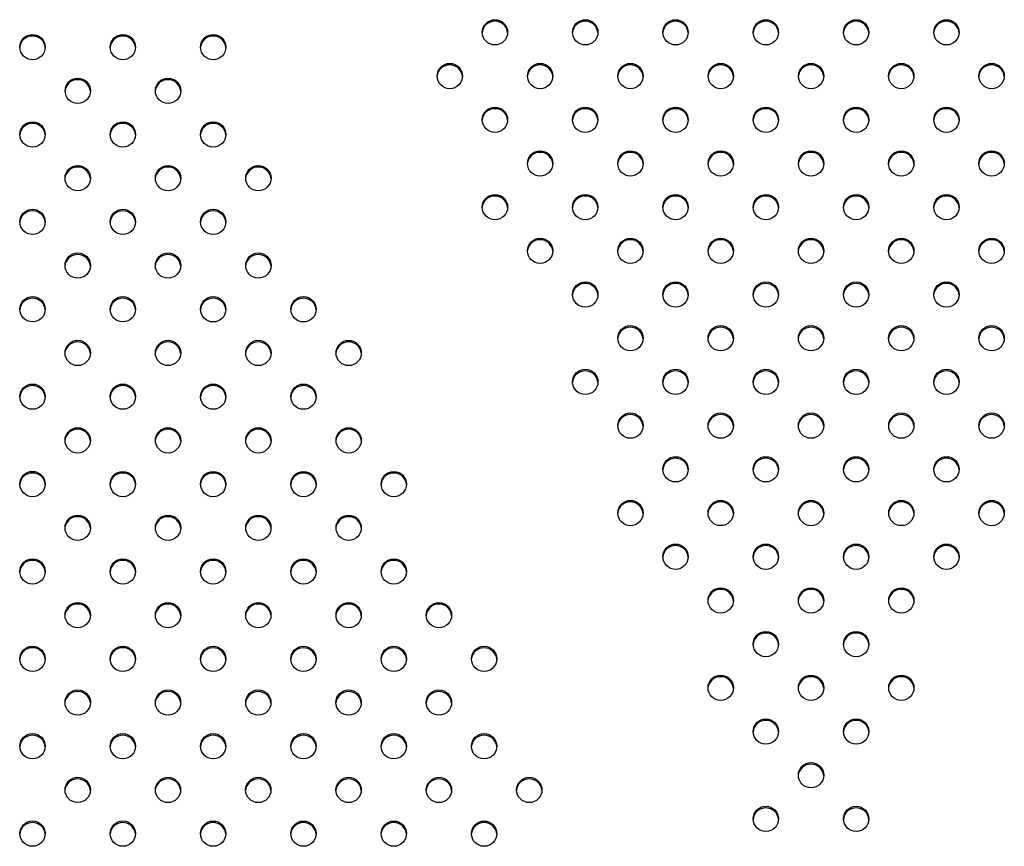
# Model space of a CAD drawing. Units: metres. Extents: x -0.021 to 0.087, y 0.002 to 0.086.
# Drawn here: x 0.03 to 0.031, y 0.056 to 0.057 of the extents above; entities that cross this region are included whole.
import ezdxf

# ---------------------------------------------------------------- set-up
doc = ezdxf.new("R2010")
doc.units = ezdxf.units.M

msp = doc.modelspace()

# ---------------------------------------------------------------- linework, layer by layer
at = {"color": 7, "linetype": 'Continuous', "lineweight": 25}
for centre, radius in [((0.03026884519524957, 0.05717289394729799), 1.981456432350587e-05), ((0.03041025235230497, 0.05717289394729799), 1.981456432350591e-05), ((0.0305516737081094, 0.05717288323165449), 1.981456432350595e-05), ((0.03069309506391359, 0.05717287251601122), 1.981456432350601e-05), ((0.03083435039684669, 0.05717287251601122), 1.981456432350601e-05), ((0.03097577175265087, 0.05717288323165449), 1.981456432350595e-05), ((0.02954486248057393, 0.05714978968886827), 1.981456432349907e-05), ((0.029686283836378, 0.05714977897322488), 1.981456432350597e-05), ((0.02982770519218232, 0.05714976825758148), 1.981456432351303e-05), ((0.03019813692088531, 0.05710443021351578), 1.981456432349916e-05), ((0.03033954720849843, 0.05710443021351578), 1.981456432349912e-05), ((0.03048095749611156, 0.05710443021351579), 1.981456432348522e-05), ((0.03062237885191558, 0.05710441949787241), 1.981456432351266e-05), ((0.03076380020771994, 0.05710440878222902), 1.98145643234992e-05), ((0.0309050666088446, 0.05710441949787241), 1.98145643235126e-05), ((0.03104648796464873, 0.05710443021351579), 1.981456432348524e-05), ((0.02961556762438027, 0.05708132595508627), 1.981456432350597e-05), ((0.02975698898018446, 0.05708131523944279), 1.981456432350597e-05), ((0.03026885313288325, 0.05703597719537698), 1.981456432350601e-05), ((0.03041024128411358, 0.05703597719537698), 1.981456432350597e-05), ((0.03055166263991799, 0.05703596647973348), 1.981456432350595e-05), ((0.03069308399572221, 0.05703595576409023), 1.981456432349918e-05), ((0.03083436146503811, 0.05703595576409023), 1.981456432349918e-05), ((0.03097578282084227, 0.05703596647973347), 1.981456432351295e-05), ((0.02954485141238255, 0.05701287293694749), 1.981456432351303e-05), ((0.02968627276818662, 0.05701286222130408), 1.981456432350614e-05), ((0.02982769412399091, 0.05701285150566073), 1.981456432349918e-05), ((0.03033953614030704, 0.05696751346159477), 1.98145643235131e-05), ((0.03048094642792017, 0.05696751346159478), 1.981456432349916e-05), ((0.03062236778372422, 0.05696750274595139), 1.981456432351291e-05), ((0.03076378913952854, 0.05696749203030801), 1.98145643234992e-05), ((0.03090507767703604, 0.05696750274595139), 1.981456432351291e-05), ((0.03104649903284014, 0.05696751346159477), 1.981456432351308e-05), ((0.02961555655618875, 0.05694440920316513), 1.981456432351291e-05), ((0.02975697791199293, 0.05694439848752188), 1.981456432350595e-05), ((0.02989839926779737, 0.05694438777187838), 1.981456432350612e-05), ((0.03026883099650034, 0.05689904972781245), 1.981456432350595e-05), ((0.03041024128411369, 0.05689904972781245), 1.981456432350597e-05), ((0.0305516515717266, 0.05689904972781245), 1.981456432350597e-05), ((0.03069307292753082, 0.05689903901216919), 1.981456432350616e-05), ((0.0308343725332295, 0.05689903901216919), 1.981456432350609e-05), ((0.03097579388903367, 0.05689904972781246), 1.981456432349905e-05), ((0.02954484034419113, 0.05687595618502645), 1.981456432350595e-05), ((0.02968626169999523, 0.05687594546938307), 1.981456432350612e-05), ((0.02982768305579946, 0.05687593475373968), 1.981456432351262e-05), ((0.03033954720849842, 0.05683059670967377), 1.981456432350603e-05), ((0.03048093535972877, 0.05683059670967377), 1.981456432350609e-05), ((0.03062235671553284, 0.0568305859940304), 1.981456432350609e-05), ((0.03076377807133712, 0.056830575278387), 1.981456432350599e-05), ((0.03090508874522746, 0.0568305859940304), 1.981456432350609e-05), ((0.03104651010103153, 0.05683059670967377), 1.981456432350609e-05), ((0.02961554548799747, 0.0568074924512445), 1.981456432350601e-05), ((0.02975696684380169, 0.05680748173560098), 1.981456432349922e-05), ((0.02989838819960583, 0.05680747101995771), 1.981456432350595e-05), ((0.03041025235230509, 0.05676213297589145), 1.981456432351289e-05), ((0.03055164050353521, 0.05676213297589146), 1.981456432349907e-05), ((0.03069306185933941, 0.05676212226024818), 1.981456432350612e-05), ((0.03083438360142091, 0.05676212226024818), 1.981456432350616e-05), ((0.03097580495722506, 0.05676213297589145), 1.981456432351289e-05), ((0.02954482927599968, 0.05673903943310569), 1.98145643235126e-05), ((0.02968625063180381, 0.05673902871746228), 1.981456432350599e-05), ((0.02982767198760811, 0.05673901800181892), 1.981456432351291e-05), ((0.02996909334341228, 0.05673900728617564), 1.981456432349907e-05), ((0.03048093535972898, 0.05669366924210939), 1.981456432351295e-05), ((0.03062234564734143, 0.05669366924210939), 1.981456432351291e-05), ((0.03076376700314573, 0.05669365852646598), 1.981456432350601e-05), ((0.03090509981341884, 0.0566936692421094), 1.981456432350597e-05), ((0.03104651010103129, 0.05669366924210939), 1.981456432351293e-05), ((0.0296155344198061, 0.05667057569932351), 1.98145643234992e-05), ((0.02975695577561028, 0.05667056498368022), 1.981456432350609e-05), ((0.02989837713141445, 0.05667055426803674), 1.981456432350605e-05), ((0.03003979848721862, 0.05667054355239345), 1.981456432350601e-05), ((0.03041026342049652, 0.05662521622397045), 1.981456432349922e-05), ((0.03055162943534383, 0.05662521622397045), 1.98145643234992e-05), ((0.03069305079114798, 0.05662520550832718), 1.981456432350595e-05), ((0.03083439466961228, 0.05662520550832717), 1.981456432351295e-05), ((0.03097581602541649, 0.05662521622397045), 1.981456432349922e-05), ((0.02954481820780834, 0.05660212268118488), 1.981456432349905e-05), ((0.02968623956361241, 0.05660211196554152), 1.981456432350597e-05), ((0.02982766091941673, 0.05660210124989812), 1.981456432350612e-05), ((0.02996908227522087, 0.05660209053425485), 1.981456432350589e-05), ((0.03048092429153759, 0.05655675249018838), 1.981456432349914e-05), ((0.03062233457915003, 0.05655675249018838), 1.981456432349907e-05), ((0.03076375593495432, 0.05655674177454497), 1.981456432351285e-05), ((0.03090511088161025, 0.05655675249018838), 1.981456432349912e-05), ((0.0310465211692227, 0.05655675249018838), 1.981456432349909e-05), ((0.0296155233516147, 0.05653365894740292), 1.981456432350614e-05), ((0.02975694470741886, 0.05653364823175946), 1.981456432350595e-05), ((0.02989836606322306, 0.05653363751611615), 1.981456432350609e-05), ((0.03003978741902724, 0.05653362680047284), 1.981456432351306e-05), ((0.03055162943534346, 0.05648828875640616), 1.981456432350595e-05), ((0.03069303972295659, 0.05648828875640616), 1.981456432350597e-05), ((0.03083440573780366, 0.05648828875640616), 1.981456432350595e-05), ((0.0309758160254168, 0.05648828875640616), 1.981456432350599e-05), ((0.02954480713961695, 0.05646520592926411), 1.981456432351303e-05), ((0.02968622849542101, 0.05646519521362072), 1.981456432350595e-05), ((0.02982764985122533, 0.05646518449797736), 1.981456432351303e-05), ((0.02996907120702951, 0.05646517378233405), 1.981456432351308e-05), ((0.03011049256283357, 0.05646516306669069), 1.981456432350609e-05), ((0.03048092429153713, 0.05641982502262397), 1.981456432350599e-05), ((0.03062232351095863, 0.05641983573826736), 1.981456432350601e-05), ((0.03076374486676292, 0.05641982502262397), 1.981456432350597e-05), ((0.03090512194980162, 0.05641983573826736), 1.981456432350595e-05), ((0.03104652116922313, 0.05641982502262397), 1.981456432350597e-05), ((0.02961551228342317, 0.0563967421954818), 1.981456432351295e-05), ((0.02975693363922734, 0.05639673147983854), 1.981456432350595e-05), ((0.02989835499503171, 0.05639672076419503), 1.981456432351262e-05), ((0.03003977635083571, 0.05639671004855174), 1.981456432351291e-05), ((0.03055164050353486, 0.05635137200448517), 1.981456432349903e-05), ((0.03069302865476519, 0.05635137200448515), 1.981456432351289e-05), ((0.03083441680599507, 0.05635137200448517), 1.981456432349907e-05), ((0.0309758049572254, 0.05635137200448517), 1.981456432349903e-05), ((0.02954479607142556, 0.05632828917734311), 1.981456432349916e-05), ((0.02968621742722962, 0.05632827846169971), 1.981456432350601e-05), ((0.02982763878303391, 0.05632826774605635), 1.981456432350595e-05), ((0.0299690601388381, 0.05632825703041305), 1.981456432350605e-05), ((0.03011048149464219, 0.05632824631476969), 1.98145643234992e-05), ((0.03062232351095887, 0.05628290827070295), 1.981456432350605e-05), ((0.03076373379857154, 0.05628290827070295), 1.981456432350607e-05), ((0.03090512194980142, 0.05628290827070295), 1.981456432350609e-05), ((0.02961550121523188, 0.05625982544356112), 1.981456432350597e-05), ((0.02975692257103607, 0.05625981472791763), 1.981456432350597e-05), ((0.02989834392684025, 0.05625980401227434), 1.981456432350599e-05), ((0.03003976528264445, 0.05625979329663106), 1.981456432351306e-05), ((0.03018118663844862, 0.05625978258098757), 1.981456432350597e-05), ((0.03069301758657379, 0.05621445525256415), 1.981456432349905e-05), ((0.03083442787418647, 0.05621445525256415), 1.981456432349907e-05), ((0.02954478500323409, 0.0561913724254223), 1.98145643235126e-05), ((0.02968620635903821, 0.05619136170977895), 1.981456432350593e-05), ((0.02982762771484253, 0.05619135099413555), 1.981456432350605e-05), ((0.02996904907064668, 0.05619134027849228), 1.981456432350595e-05), ((0.03011047042645076, 0.05619132956284889), 1.981456432350597e-05), ((0.03025189178225506, 0.05619131884720551), 1.981456432350595e-05), ((0.03062231244276748, 0.05614599151878194), 1.981456432350614e-05), ((0.03076372273038016, 0.05614599151878194), 1.981456432350614e-05), ((0.03090513301799283, 0.05614599151878194), 1.981456432350616e-05), ((0.02961549014704047, 0.05612290869164013), 1.981456432351985e-05), ((0.0297569115028447, 0.05612289797599684), 1.981456432350609e-05), ((0.02989833285864885, 0.05612288726035337), 1.981456432350595e-05), ((0.03003975421445298, 0.05612287654471008), 1.981456432351266e-05), ((0.03018117557025724, 0.05612286582906681), 1.981456432350609e-05), ((0.03069301758657379, 0.05607752778499975), 1.981456432349905e-05), ((0.03083442787418646, 0.05607752778499975), 1.981456432349903e-05), ((0.02954477393504275, 0.05605445567350156), 1.981456432349907e-05), ((0.02968619529084681, 0.05605444495785819), 1.981456432350587e-05), ((0.02982761664665113, 0.05605443424221478), 1.981456432349907e-05), ((0.0299690380024553, 0.05605442352657148), 1.981456432351293e-05), ((0.03011045935825938, 0.05605441281092813), 1.981456432350601e-05), ((0.03025188071406368, 0.05605440209528472), 1.981456432349914e-05), ((0.03076372273038012, 0.05600906405121752), 1.981456432350597e-05), ((0.02961547907884908, 0.05598599193971956), 1.981456432350595e-05), ((0.02975690043465323, 0.05598598122407609), 1.981456432351266e-05), ((0.02989832179045744, 0.05598597050843278), 1.981456432350595e-05), ((0.03003974314626165, 0.05598595979278953), 1.981456432350614e-05), ((0.03018116450206582, 0.05598594907714601), 1.981456432350595e-05), ((0.03032258585787001, 0.05598593836150275), 1.981456432349907e-05), ((0.03069301758657379, 0.05594060031743531), 1.981456432351293e-05), ((0.03083442787418646, 0.05594060031743531), 1.981456432351291e-05), ((0.02954476286685135, 0.05591753892158079), 1.981456432349907e-05), ((0.02968618422265542, 0.05591752820593737), 1.981456432350595e-05), ((0.02982760557845971, 0.05591751749029402), 1.981456432349903e-05), ((0.02996902693426391, 0.05591750677465072), 1.981456432351303e-05), ((0.03011044829006799, 0.05591749605900731), 1.981456432350612e-05), ((0.03025186964587229, 0.05591748534336396), 1.98145643234992e-05)]:
    msp.add_circle(centre, radius, dxfattribs=at)
for centre, radius, start, end in [((0.03026838323183977, 0.05717053002464954), 1.967732020115671e-05, 89.0011252980332, 175.4432984461824), ((0.03026906929220559, 0.05717053002464954), 1.967732020115677e-05, 4.556701553818426, 90.9988747019769), ((0.03040979038889521, 0.05717053002464947), 1.967732020122036e-05, 89.00112529819799, 175.4432984451842), ((0.03041047644926098, 0.05717053002464954), 1.967732020115677e-05, 4.556701554567641, 90.9988747019769), ((0.03055121174469969, 0.05717051930900591), 1.967732020128677e-05, 89.00112529836312, 175.4432984439024), ((0.03055189780506534, 0.05717051930900601), 1.967732020118945e-05, 4.556701549999091, 90.99887470182398), ((0.03069263310050373, 0.05717050859336281), 1.967732020110869e-05, 89.00112529793984, 175.4432984489078), ((0.03069331916086952, 0.05717050859336272), 1.967732020120053e-05, 4.556701551293707, 90.99887470181316), ((0.03083388843343692, 0.05717050859336272), 1.967732020120053e-05, 89.00112529818682, 175.4432984487063), ((0.03083457449380271, 0.05717050859336281), 1.967732020111146e-05, 4.556701551091422, 90.99887470205007), ((0.03097530978924111, 0.05717051930900598), 1.96773202012142e-05, 89.00112529820774, 175.4432984471894), ((0.03097599584960682, 0.057170519309006), 1.967732020120218e-05, 4.556701552752656, 90.99887470182328), ((0.02954440051716412, 0.05714742576621982), 1.967732020114961e-05, 89.00112529808337, 175.4432984513294), ((0.02954508657752987, 0.05714742576621978), 1.967732020118374e-05, 4.556701548805981, 90.99887470184417), ((0.02968582187296824, 0.05714741505057638), 1.967732020121371e-05, 89.00112529822793, 175.4432984491147), ((0.029686507933334, 0.05714741505057647), 1.96773202011281e-05, 4.55670155068219, 90.99887470199886), ((0.02982724322877252, 0.05714740433493296), 1.967732020123218e-05, 89.0011252981785, 175.443298442773), ((0.02982792928913825, 0.05714740433493299), 1.967732020120712e-05, 4.556701557129507, 90.99887470186331), ((0.03019767495747607, 0.05710206629086665), 1.967732020181222e-05, 89.00112529982452, 175.4432984450371), ((0.03019836101784071, 0.05710206629086669), 1.967732020177357e-05, 4.556701554809059, 90.9988747002685), ((0.03033908524508917, 0.05710206629086669), 1.967732020177257e-05, 89.00112529974162, 175.4432984462447), ((0.03033977130545383, 0.05710206629086669), 1.967732020177702e-05, 4.556701554808256, 90.99887470025838), ((0.03048049553270229, 0.05710206629086671), 1.967732020176189e-05, 89.00112529971062, 175.4432984459989), ((0.03048118159306694, 0.05710206629086665), 1.967732020181222e-05, 4.556701554659246, 90.99887470017546), ((0.03062191688850578, 0.05710205557522397), 1.967732020114747e-05, 89.0011252979719, 175.4432984426337), ((0.03062260294887152, 0.05710205557522383), 1.967732020128684e-05, 4.556701557781306, 90.99887470167728), ((0.03076333824431013, 0.05710204485958054), 1.967732020117853e-05, 89.00112529815546, 175.4432984500187), ((0.03076402430467576, 0.05710204485958042), 1.967732020130258e-05, 4.556701550317404, 90.99887470152508), ((0.03090460464543483, 0.05710205557522394), 1.9677320201179e-05, 89.00112529805446, 175.4432984424992), ((0.03090529070580063, 0.05710205557522394), 1.967732020118246e-05, 4.556701557500064, 90.99887470193545), ((0.03104602600123947, 0.05710206629086668), 1.967732020178704e-05, 89.00112529974233, 175.4432984430456), ((0.03104671206160406, 0.05710206629086659), 1.967732020187611e-05, 4.556701557156678, 90.99887470002079), ((0.02961510566097059, 0.05707896203243751), 1.967732020146057e-05, 89.00112529848303, 175.4432984149182), ((0.02961579172133609, 0.05707896203243751), 1.967732020146835e-05, 4.556701583458487, 90.99887470147621), ((0.0297565270167746, 0.05707895131679435), 1.967732020114872e-05, 89.00112529795169, 175.4432984413165), ((0.02975721307714043, 0.0570789513167943), 1.967732020119132e-05, 4.556701558714116, 90.99887470192462), ((0.03026839116947347, 0.05703361327272847), 1.967732020121254e-05, 89.00112529816734, 175.4432984444527), ((0.03026907722983918, 0.05703361327272844), 1.967732020123888e-05, 4.556701555643996, 90.99887470178076), ((0.03040977932070382, 0.05703361327272845), 1.967732020122494e-05, 89.00112529822866, 175.4432984472514), ((0.0304104653810696, 0.05703361327272857), 1.967732020111782e-05, 4.556701552468205, 90.99887470205982), ((0.03055120067650816, 0.05703360255708503), 1.967732020114996e-05, 89.00112529800255, 175.443298445471), ((0.03055188673687387, 0.05703360255708489), 1.967732020128938e-05, 4.556701554921419, 90.99887470161669), ((0.03069262203231244, 0.05703359184144168), 1.967732020124764e-05, 89.0011252982903, 175.4432984467309), ((0.0306933080926782, 0.0570335918414418), 1.967732020112944e-05, 4.556701552953987, 90.99887470204902), ((0.03083389950162835, 0.05703359184144168), 1.967732020125109e-05, 89.0011252983004, 175.4432984467317), ((0.0308345855619941, 0.05703359184144181), 1.967732020112358e-05, 4.556701552933044, 90.99887470203926), ((0.03097532085743247, 0.05703360255708498), 1.967732020120371e-05, 89.00112529811612, 175.4432984419779), ((0.03097600691779819, 0.05703360255708496), 1.967732020122488e-05, 4.556701551532183, 90.99887470176125), ((0.02954438944897276, 0.05701050901429899), 1.967732020122092e-05, 89.0011252982182, 175.4432984465626), ((0.02954507550933852, 0.05701050901429905), 1.967732020115671e-05, 4.556701553493769, 90.9988747019668), ((0.02968581080477688, 0.05701049829865549), 1.967732020130053e-05, 89.00112529835374, 175.4432984428084), ((0.02968649686514255, 0.05701049829865557), 1.967732020121848e-05, 4.556701556723485, 90.99887470185251), ((0.02982723216058109, 0.05701048758301226), 1.967732020117716e-05, 89.00112529809486, 175.4432984464305), ((0.02982791822094684, 0.05701048758301222), 1.967732020121144e-05, 4.556701555507025, 90.99887470183268), ((0.03033907417689725, 0.05696514953894625), 1.967732020123194e-05, 89.00112529821888, 175.4432984450239), ((0.03033976023726287, 0.05696514953894617), 1.967732020131392e-05, 4.556701555159896, 90.99887470156477), ((0.03048048446451032, 0.05696514953894632), 1.967732020115671e-05, 89.0011252980332, 175.4432984463645), ((0.03048117052487608, 0.05696514953894626), 1.967732020121921e-05, 4.55670155388374, 90.9988747017919), ((0.0306219058203144, 0.05696513882330295), 1.967732020115817e-05, 89.00112529805341, 175.443298447075), ((0.0306225918806802, 0.05696513882330295), 1.967732020116107e-05, 4.556701552904074, 90.99887470193684), ((0.03076332717611868, 0.05696512810765957), 1.967732020113608e-05, 89.00112529800185, 175.4432984480627), ((0.03076401323648441, 0.05696512810765944), 1.967732020126596e-05, 4.556701552293513, 90.99887470166823), ((0.03090461571362628, 0.05696513882330289), 1.967732020121706e-05, 89.00112529820774, 175.4432984467035), ((0.03090530177399205, 0.05696513882330297), 1.9677320201132e-05, 4.556701553113506, 90.99887470201871), ((0.03104603706943027, 0.05696514953894637), 1.967732020111166e-05, 89.00112529796004, 175.443298449537), ((0.03104672312979608, 0.0569651495389463), 1.967732020117704e-05, 4.556701550571053, 90.99887470188494), ((0.02961509459277891, 0.05694204528051671), 1.967732020113335e-05, 89.00112529798132, 175.4432984465828), ((0.02961578065314465, 0.05694204528051659), 1.967732020125741e-05, 4.556701553753266, 90.99887470168915), ((0.02975651594858316, 0.05694203456487344), 1.967732020115705e-05, 89.00112529816451, 175.4432984563983), ((0.02975720200894893, 0.05694203456487349), 1.967732020110297e-05, 4.556701543533238, 90.99887470197972), ((0.02989793730438748, 0.05694202384922999), 1.967732020109658e-05, 89.00112529790884, 175.4432984494524), ((0.02989862336475327, 0.05694202384922986), 1.967732020122482e-05, 4.556701550904615, 90.99887470175116), ((0.03026836903309046, 0.05689668580516407), 1.967732020109051e-05, 89.00112529787818, 175.4432984482754), ((0.03026905509345629, 0.05689668580516397), 1.9677320201192e-05, 4.556701552126693, 90.99887470183374), ((0.03040977932070391, 0.05689668580516399), 1.967732020116298e-05, 89.00112529814466, 175.4432984538243), ((0.0304104653810697, 0.05689668580516405), 1.967732020110839e-05, 4.556701546106341, 90.99887470200966), ((0.03055118960831676, 0.05689668580516402), 1.967732020114238e-05, 89.00112529801194, 175.4432984468889), ((0.03055187566868257, 0.05689668580516399), 1.967732020116989e-05, 4.556701553226324, 90.99887470191594), ((0.03069261096412103, 0.05689667508952068), 1.967732020121794e-05, 89.00112529823839, 175.4432984509177), ((0.03069329702448684, 0.05689667508952084), 1.967732020106496e-05, 4.556701548629456, 90.99887470214344), ((0.03083391056981971, 0.0568966750895207), 1.967732020120431e-05, 89.00112529819728, 175.443298448869), ((0.03083459663018538, 0.05689667508952066), 1.967732020124533e-05, 4.556701551142289, 90.99887470169959), ((0.03097533192562392, 0.05689668580516394), 1.967732020122269e-05, 89.0011252982788, 175.4432984503127), ((0.03097601798598959, 0.05689668580516396), 1.967732020120454e-05, 4.556701549914516, 90.99887470178288), ((0.02954437838078139, 0.05687359226237786), 1.967732020129471e-05, 89.00112529829276, 175.4432984363644), ((0.02954506444114703, 0.05687359226237787), 1.96773202012928e-05, 4.556701563311789, 90.99887470170759), ((0.02968579973658535, 0.05687358154673467), 1.967732020111851e-05, 89.00112529793009, 175.4432984462348), ((0.02968648579695109, 0.0568735815467345), 1.96773202012796e-05, 4.556701554255175, 90.99887470162713), ((0.02982722109238975, 0.05687357083109112), 1.967732020127255e-05, 89.00112529823075, 175.4432984361565), ((0.02982790715275541, 0.05687357083109109), 1.967732020129872e-05, 4.55670156365498, 90.99887470169713), ((0.03033908524508869, 0.05682823278702521), 1.967732020126663e-05, 89.00112529833176, 175.4432984457827), ((0.03033977130545442, 0.05682823278702535), 1.967732020113566e-05, 4.556701552484332, 90.9988747019985), ((0.03048047339631895, 0.05682823278702531), 1.967732020116329e-05, 89.00112529809417, 175.443298450237), ((0.03048115945668471, 0.05682823278702531), 1.967732020117357e-05, 4.556701549800093, 90.99887470186509), ((0.03062189475212314, 0.05682822207138178), 1.967732020133462e-05, 89.00112529845649, 175.4432984417844), ((0.03062258081248882, 0.05682822207138196), 1.967732020116226e-05, 4.55670155752502, 90.99887470198699), ((0.03076331610792738, 0.05682821135573845), 1.96773202012542e-05, 89.00112529830076, 175.4432984459825), ((0.03076400216829302, 0.05682821135573845), 1.96773202012542e-05, 4.556701554017501, 90.99887470169925), ((0.03090462678181774, 0.05682822207138182), 1.967732020129459e-05, 89.00112529839377, 175.4432984446339), ((0.03090531284218343, 0.05682822207138196), 1.967732020115677e-05, 4.55670155497286, 90.9988747019769), ((0.03104604813762166, 0.05682823278702537), 1.967732020110863e-05, 89.00112529794994, 175.4432984504473), ((0.03104673419798747, 0.05682823278702529), 1.96773202011838e-05, 4.556701549697785, 90.99887470185428), ((0.02961508352458765, 0.05680512852859599), 1.967732020121203e-05, 89.00112529806631, 175.4432984372764), ((0.02961576958495338, 0.05680512852859592), 1.967732020128026e-05, 4.556701562848555, 90.99887470173826), ((0.0297565048803919, 0.05680511781295237), 1.967732020131513e-05, 89.00112529823323, 175.4432984275921), ((0.02975719094075756, 0.05680511781295234), 1.96773202013424e-05, 4.556701571469374, 90.99887470168457), ((0.02989792623619607, 0.05680510709730916), 1.967732020125281e-05, 89.00112529820986, 175.4432984396778), ((0.02989861229656171, 0.05680510709730911), 1.967732020130986e-05, 4.556701560247285, 90.99887470162571), ((0.0304097903888953, 0.05675976905324298), 1.967732020118398e-05, 89.00112529811543, 175.4432984476067), ((0.03041047644926105, 0.05675976905324298), 1.967732020118392e-05, 4.556701552392534, 90.99887470187448), ((0.03055117854012541, 0.05675976905324297), 1.967732020119079e-05, 89.00112529813597, 175.4432984468188), ((0.03055186460049118, 0.056759769053243), 1.967732020116347e-05, 4.556701553066001, 90.99887470193615), ((0.03069259989592969, 0.05675975833759962), 1.967732020127941e-05, 89.00112529840317, 175.4432984493322), ((0.03069328595629525, 0.05675975833759962), 1.967732020128083e-05, 4.556701550667017, 90.99887470157663), ((0.03083392163801111, 0.05675975833759967), 1.967732020122673e-05, 89.00112529821854, 175.4432984452059), ((0.03083460769837677, 0.05675975833759964), 1.967732020126131e-05, 4.556701554786053, 90.9988747016888), ((0.03097534299381527, 0.05675976905324297), 1.967732020119091e-05, 89.00112529811578, 175.4432984448733), ((0.03097602905418101, 0.05675976905324295), 1.967732020121219e-05, 4.556701554898795, 90.99887470182257), ((0.02954436731259001, 0.05673667551045713), 1.967732020127254e-05, 89.00112529835197, 175.4432984454395), ((0.02954505337295582, 0.05673667551045738), 1.967732020101499e-05, 4.55670154756682, 90.99887470227722), ((0.029685788668394, 0.05673666479481382), 1.967732020116834e-05, 89.00112529807396, 175.443298446449), ((0.02968647472875975, 0.05673666479481377), 1.967732020121137e-05, 4.556701553886148, 90.99887470182257), ((0.02982721002419834, 0.05673665407917039), 1.9677320201232e-05, 89.0011252982088, 175.4432984445373), ((0.02982789608456407, 0.05673665407917041), 1.967732020121778e-05, 4.556701561079394, 90.9988747018832), ((0.0299686313800025, 0.05673664336352712), 1.967732020121294e-05, 89.00112529816734, 175.4432984443109), ((0.02996931744036823, 0.05673664336352713), 1.967732020120933e-05, 4.556701555811542, 90.9988747018431), ((0.03048047339631911, 0.056691305319461), 1.967732020110464e-05, 89.00112529792938, 175.4432984485219), ((0.03048115945668486, 0.05669130531946085), 1.967732020125209e-05, 4.556701549965307, 90.99887470166895), ((0.03062188368393172, 0.05669130531946082), 1.967732020128647e-05, 89.00112529838331, 175.4432984461517), ((0.03062256974429729, 0.05669130531946084), 1.96773202012656e-05, 4.55670154807618, 90.99887470158744), ((0.03076330503973596, 0.0566912946038175), 1.967732020119473e-05, 89.00112529820667, 175.4432984514615), ((0.03076399110010176, 0.05669129460381763), 1.967732020107012e-05, 4.55670154818235, 90.99887470212325), ((0.0309046378500091, 0.05669130531946084), 1.967732020125921e-05, 89.00112529830112, 175.4432984449094), ((0.03090532391037471, 0.05669130531946082), 1.967732020129364e-05, 4.556701555204191, 90.99887470160658), ((0.03104604813762145, 0.05669130531946098), 1.967732020112932e-05, 89.0011252979712, 175.443298446764), ((0.03104673419798719, 0.05669130531946087), 1.967732020123197e-05, 4.556701548246134, 90.99887470169021), ((0.02961507245639629, 0.05666821177667499), 1.967732020121965e-05, 89.0011252981778, 175.4432984436841), ((0.029615758516762, 0.05666821177667497), 1.967732020123888e-05, 4.556701556393211, 90.99887470178076), ((0.02975649381220044, 0.05666820106103176), 1.967732020117249e-05, 89.00112529805412, 175.4432984437543), ((0.02975717987256624, 0.05666820106103174), 1.967732020118492e-05, 4.556701556445531, 90.99887470191489), ((0.02989791516800471, 0.05666819034538817), 1.967732020127403e-05, 89.00112529831192, 175.4432984424604), ((0.02989860122837034, 0.05666819034538817), 1.967732020127403e-05, 4.556701557539618, 90.9988747016881), ((0.03003933652380887, 0.05666817962974488), 1.967732020127432e-05, 89.00112529828161, 175.4432984399066), ((0.03004002258417454, 0.0566681796297449), 1.967732020125387e-05, 4.556701559854907, 90.99887470176996), ((0.03040980145708671, 0.05662285230132195), 1.967732020120455e-05, 89.00112529815688, 175.4432984469219), ((0.0304104875174525, 0.05662285230132202), 1.96773202011362e-05, 4.556701552809792, 90.99887470201836), ((0.030551167471934, 0.05662285230132199), 1.967732020116444e-05, 89.00112529809417, 175.4432984488804), ((0.03055185353229978, 0.05662285230132199), 1.967732020116335e-05, 4.556701551120467, 90.99887470191594), ((0.03069258882773812, 0.05662284158567878), 1.967732020110193e-05, 89.00112529790918, 175.4432984476293), ((0.03069327488810391, 0.05662284158567866), 1.967732020122874e-05, 4.556701552705955, 90.99887470175116), ((0.03083393270620248, 0.05662284158567869), 1.967732020119773e-05, 89.00112529813632, 175.4432984456039), ((0.03083461876656815, 0.0566228415856786), 1.967732020128041e-05, 4.556701554720815, 90.99887470163723), ((0.03097535406200676, 0.05662285230132186), 1.967732020129379e-05, 89.00112529839377, 175.4432984449174), ((0.03097604012237244, 0.05662285230132199), 1.967732020116919e-05, 4.556701554726358, 90.99887470193615), ((0.02954435624439859, 0.05659975875853634), 1.967732020124953e-05, 89.00112529826, 175.44329844361), ((0.02954504230476421, 0.05659975875853628), 1.967732020130029e-05, 4.556701556601916, 90.99887470160589), ((0.02968577760020258, 0.05659974804289305), 1.967732020117065e-05, 89.00112529802381, 175.4432984420714), ((0.02968646366056843, 0.05659974804289314), 1.967732020108287e-05, 4.556701543943272, 90.99887470204138), ((0.02982719895600687, 0.05659973732724968), 1.967732020115073e-05, 89.00112529799246, 175.4432984434047), ((0.02982788501637269, 0.05659973732724966), 1.96773202011774e-05, 4.556701556548641, 90.99887470194554), ((0.02996862031181118, 0.05659972661160618), 1.96773202013766e-05, 89.00112529839801, 175.4432984278088), ((0.02996930637217679, 0.05659972661160623), 1.967732020132183e-05, 4.556701571230095, 90.99887470172602), ((0.03048046232812778, 0.05655438856753985), 1.96773202012256e-05, 89.00112529811754, 175.443298438132), ((0.03048114838849345, 0.05655438856753976), 1.967732020132116e-05, 4.556701562049428, 90.99887470161491), ((0.0306218726157403, 0.05655438856753976), 1.967732020132147e-05, 89.0011252983346, 175.4432984352148), ((0.03062255867610592, 0.05655438856753976), 1.967732020132141e-05, 4.556701564745783, 90.99887470165534), ((0.03076329397154461, 0.0565543778518964), 1.967732020127278e-05, 89.00112529835232, 175.4432984479724), ((0.0307639800319103, 0.05655437785189651), 1.967732020116335e-05, 4.556701551728697, 90.99887470191594), ((0.03090464891820044, 0.05655438856753984), 1.967732020123936e-05, 89.00112529813846, 175.443298438235), ((0.03090533497856615, 0.05655438856753981), 1.967732020126651e-05, 4.556701561980904, 90.99887470175915), ((0.03104605920581293, 0.05655438856753981), 1.96773202012682e-05, 89.00112529825097, 175.4432984396214), ((0.03104674526617855, 0.05655438856753976), 1.967732020132104e-05, 4.556701560549394, 90.99887470159472), ((0.02961506138820483, 0.05653129502475451), 1.967732020111533e-05, 89.00112529799068, 175.4432984540145), ((0.02961574744857069, 0.05653129502475455), 1.967732020108377e-05, 4.556701546010453, 90.99887470206157), ((0.02975648274400911, 0.05653128430911095), 1.967732020122198e-05, 89.0011252982485, 175.4432984488126), ((0.02975716880437482, 0.05653128430911099), 1.967732020117632e-05, 4.556701551299325, 90.9988747018752), ((0.0298979040998133, 0.05653127359346759), 1.967732020126295e-05, 89.00112529828091, 175.4432984423565), ((0.029898590160179, 0.05653127359346766), 1.967732020120351e-05, 4.556701557251956, 90.99887470187377), ((0.03003932545561748, 0.05653126287782431), 1.967732020123851e-05, 89.00112529827986, 175.4432984497874), ((0.03004001151598318, 0.05653126287782437), 1.967732020117698e-05, 4.556701550266536, 90.99887470187483), ((0.03055116747193362, 0.05648592483375772), 1.96773202011627e-05, 89.00112529798271, 175.4432984400429), ((0.03055185353229932, 0.05648592483375754), 1.967732020133473e-05, 4.5567015605051, 90.99887470156371), ((0.0306925777595468, 0.05648592483375763), 1.96773202012393e-05, 89.00112529814855, 175.4432984373239), ((0.03069326381991254, 0.05648592483375763), 1.967732020124058e-05, 4.556701562675316, 90.99887470184136), ((0.03083394377439386, 0.05648592483375767), 1.967732020119804e-05, 89.00112529808582, 175.4432984421374), ((0.03083462983475964, 0.05648592483375767), 1.967732020119798e-05, 4.556701557861792, 90.99887470190409), ((0.03097535406200707, 0.05648592483375759), 1.96773202012799e-05, 89.00112529832238, 175.4432984427045), ((0.03097604012237273, 0.05648592483375764), 1.967732020123206e-05, 4.556701557103749, 90.99887470180131), ((0.02954434517620718, 0.05646284200661555), 1.967732020127036e-05, 89.00112529826106, 175.4432984390342), ((0.02954503123657279, 0.05646284200661548), 1.967732020134167e-05, 4.556701561254314, 90.99887470156337), ((0.02968576653201126, 0.05646283129097218), 1.967732020124569e-05, 89.0011252982398, 175.4432984434666), ((0.02968645259237705, 0.05646283129097237), 1.967732020106948e-05, 4.556701546378601, 90.99887470210302), ((0.02982718788781553, 0.05646282057532884), 1.967732020122801e-05, 89.00112529817814, 175.4432984415984), ((0.02982787394818119, 0.05646282057532878), 1.967732020128916e-05, 4.556701558346847, 90.99887470165709), ((0.02996860924361974, 0.05646280985968547), 1.967732020128702e-05, 89.00112529829242, 175.4432984388142), ((0.02996929530398545, 0.05646280985968555), 1.967732020121191e-05, 4.55670156104152, 90.99887470191348), ((0.0301100305994237, 0.05646279914404229), 1.967732020110857e-05, 89.00112529796004, 175.4432984519466), ((0.03011071665978949, 0.05646279914404221), 1.967732020119049e-05, 4.556701548236427, 90.99887470181353), ((0.03048046232812733, 0.05641746109997551), 1.967732020115643e-05, 89.00112529810391, 175.4432984517161), ((0.03048114838849305, 0.05641746109997545), 1.967732020121927e-05, 4.556701551978486, 90.99887470177171), ((0.03062186154754888, 0.05641747181561882), 1.967732020124545e-05, 89.0011252982802, 175.4432984463047), ((0.03062254760791456, 0.05641747181561885), 1.967732020122132e-05, 4.556701553579223, 90.99887470178182), ((0.03076328290335316, 0.05641746109997545), 1.967732020121125e-05, 89.00112529820774, 175.4432984480602), ((0.03076396896371882, 0.05641746109997541), 1.967732020126186e-05, 4.556701554806193, 90.99887470168915), ((0.03090465998639183, 0.0564174718156189), 1.967732020116785e-05, 89.00112529811437, 175.4432984497729), ((0.0309053460467576, 0.05641747181561892), 1.967732020115527e-05, 4.556701550148904, 90.99887470191699), ((0.03104605920581338, 0.05641746109997542), 1.967732020125103e-05, 89.00112529826, 175.4432984434279), ((0.03104674526617899, 0.05641746109997534), 1.967732020132098e-05, 4.556701556862139, 90.99887470158463), ((0.02961505032001336, 0.05639437827283336), 1.967732020116475e-05, 89.00112529811403, 175.4432984505222), ((0.02961573638037912, 0.05639437827283334), 1.967732020117004e-05, 4.556701549517323, 90.9988747018752), ((0.02975647167581754, 0.05639436755719007), 1.967732020117355e-05, 89.0011252980844, 175.4432984460043), ((0.02975715773618323, 0.05639436755718997), 1.967732020127284e-05, 4.556701554094852, 90.9988747016578), ((0.02989789303162194, 0.0563943568415466), 1.967732020114474e-05, 89.00112529803252, 175.4432984483285), ((0.02989857909198767, 0.05639435684154651), 1.967732020123381e-05, 4.556701551873771, 90.9988747017306), ((0.03003931438742594, 0.05639434612590325), 1.967732020119749e-05, 89.00112529817673, 175.4432984493129), ((0.03004000044779179, 0.0563943461259034), 1.96773202010472e-05, 4.556701550396935, 90.99887470221485), ((0.03055117854012507, 0.05634900808183665), 1.967732020120473e-05, 89.00112529812657, 175.4432984447943), ((0.03055186460049079, 0.05634900808183661), 1.967732020125275e-05, 4.556701559734867, 90.99887470178005), ((0.03069256669135535, 0.05634900808183674), 1.967732020112232e-05, 89.00112529798095, 175.4432984512601), ((0.03069325275172121, 0.05634900808183677), 1.967732020110355e-05, 4.556701548640767, 90.99887470204068), ((0.03083395484258522, 0.05634900808183674), 1.967732020112232e-05, 89.00112529798095, 175.4432984491543), ((0.03083464090295102, 0.05634900808183668), 1.967732020118314e-05, 4.55670155091264, 90.99887470185463), ((0.03097534299381557, 0.05634900808183671), 1.967732020115181e-05, 89.00112529804295, 175.4432984484518), ((0.0309760290541813, 0.05634900808183662), 1.967732020124087e-05, 4.556701551750519, 90.99887470169995), ((0.02954433410801576, 0.0563259252546946), 1.967732020120449e-05, 89.001125298167, 175.4432984461735), ((0.02954502016838144, 0.05632592525469456), 1.967732020125365e-05, 4.55670155399736, 90.99887470169959), ((0.02968575546381983, 0.05632591453905125), 1.967732020117182e-05, 89.00112529813492, 175.4432984506454), ((0.02968644152418553, 0.05632591453905119), 1.967732020122476e-05, 4.556701549708294, 90.99887470174106), ((0.02982717681962409, 0.05632590382340785), 1.967732020120522e-05, 89.00112529804578, 175.4432984379426), ((0.02982786287998984, 0.0563259038234078), 1.967732020125988e-05, 4.556701561981707, 90.9988747017797), ((0.02996859817542831, 0.05632589310776454), 1.967732020121254e-05, 89.00112529818755, 175.4432984458512), ((0.02996928423579404, 0.05632589310776456), 1.967732020120147e-05, 4.55670155425269, 90.99887470184348), ((0.0301100195312323, 0.0563258823921213), 1.967732020109505e-05, 89.00112529789872, 175.4432984493098), ((0.03011070559159814, 0.05632588239212125), 1.967732020115452e-05, 4.556701550757134, 90.99887470192674), ((0.03062186154754912, 0.05628054434805438), 1.967732020128174e-05, 89.00112529831226, 175.4432984407799), ((0.03062254760791478, 0.05628054434805441), 1.967732020125281e-05, 4.556701559107298, 90.99887470179016), ((0.03076327183516173, 0.05628054434805443), 1.967732020123248e-05, 89.001125298128, 175.4432984367753), ((0.03076395789552736, 0.05628054434805427), 1.967732020138288e-05, 4.556701563657465, 90.99887470149055), ((0.03090465998639169, 0.05628054434805435), 1.967732020130735e-05, 89.00112529837428, 175.443298441575), ((0.03090534604675735, 0.05628054434805444), 1.96773202012192e-05, 4.556701558079326, 90.99887470184242), ((0.02961503925182211, 0.05625746152091262), 1.967732020120434e-05, 89.00112529820703, 175.4432984494571), ((0.02961572531218792, 0.05625746152091275), 1.967732020107683e-05, 4.556701550207643, 90.99887470213262), ((0.02975646060762635, 0.05625745080526908), 1.967732020125197e-05, 89.00112529835125, 175.4432984514945), ((0.02975714666799211, 0.05625745080526926), 1.967732020107924e-05, 4.556701548261307, 90.99887470210234), ((0.02989788196343035, 0.05625744008962597), 1.967732020107479e-05, 89.00112529780677, 175.4432984466497), ((0.02989856802379627, 0.05625744008962593), 1.967732020111576e-05, 4.556701553664525, 90.99887470206991), ((0.03003930331923451, 0.05625742937398275), 1.967732020102647e-05, 89.00112529776389, 175.4432984528408), ((0.03003998937960045, 0.05625742937398267), 1.967732020111565e-05, 4.556701554677974, 90.99887470209048), ((0.03018072467503878, 0.05625741865833914), 1.967732020113927e-05, 89.00112529801194, 175.4432984476381), ((0.03018141073540461, 0.05625741865833913), 1.96773202011517e-05, 4.556701552561685, 90.99887470196714), ((0.030692555623164, 0.05621209132991566), 1.967732020119265e-05, 89.00112529814608, 175.4432984460696), ((0.03069324168352964, 0.05621209132991553), 1.967732020132068e-05, 4.556701554286628, 90.99887470153412), ((0.03083396591077676, 0.05621209132991556), 1.96773202013e-05, 89.00112529840389, 175.443298443419), ((0.03083465197114241, 0.05621209132991564), 1.967732020121454e-05, 4.55670155625624, 90.99887470183268), ((0.02954432303982435, 0.05618900850277379), 1.96773202012264e-05, 89.00112529812763, 175.44329843797), ((0.02954500910019005, 0.05618900850277372), 1.967732020128708e-05, 4.556701562117875, 90.99887470171768), ((0.02968574439562837, 0.05618899778713052), 1.967732020113976e-05, 89.00112529797154, 175.4432984443142), ((0.02968643045599416, 0.05618899778713043), 1.96773202012183e-05, 4.556701555850217, 90.99887470182222), ((0.02982716575143271, 0.05618898707148706), 1.967732020119791e-05, 89.00112529810603, 175.4432984441031), ((0.02982785181179841, 0.05618898707148699), 1.967732020127296e-05, 4.556701556040387, 90.998874701678), ((0.02996858710723697, 0.05618897635584371), 1.967732020129207e-05, 89.00112529835266, 175.4432984416741), ((0.0299692731676027, 0.05618897635584385), 1.967732020114737e-05, 4.556701558379753, 90.99887470203822), ((0.03011000846304094, 0.05618896564020043), 1.967732020115665e-05, 89.00112529804332, 175.4432984476816), ((0.03011069452340667, 0.05618896564020034), 1.967732020124539e-05, 4.556701552074374, 90.99887470170971), ((0.03025142981884525, 0.05618895492455706), 1.967732020116648e-05, 89.00112529806385, 175.4432984458811), ((0.03025211587921104, 0.05618895492455706), 1.967732020116335e-05, 4.556701551262254, 90.99887470191594), ((0.03062185047935766, 0.05614362759613347), 1.967732020117751e-05, 89.00112529810498, 175.4432984468768), ((0.03062253653972341, 0.05614362759613346), 1.9677320201193e-05, 4.556701553180424, 90.99887470185394), ((0.03076326076697031, 0.05614362759613351), 1.967732020114355e-05, 89.00112529805271, 175.4432984501524), ((0.03076394682733611, 0.0561436275961335), 1.967732020114965e-05, 4.556701549867737, 90.99887470194695), ((0.03090467105458303, 0.05614362759613342), 1.967732020122512e-05, 89.00112529819835, 175.4432984460953), ((0.03090535711494874, 0.05614362759613342), 1.967732020122512e-05, 4.556701553904683, 90.99887470180168), ((0.02961502818363064, 0.05612054476899173), 1.967732020112274e-05, 89.00112529799105, 175.4432984496408), ((0.02961571424399647, 0.05612054476899171), 1.967732020114283e-05, 4.556701550435687, 90.99887470196751), ((0.02975644953943491, 0.05612053405334837), 1.96773202011787e-05, 89.00112529821571, 175.4432984557344), ((0.02975713559980067, 0.05612053405334844), 1.967732020110568e-05, 4.556701544140665, 90.99887470197972), ((0.02989787089523905, 0.05612052333770488), 1.9677320201202e-05, 89.00112529810603, 175.4432984415316), ((0.02989855695560483, 0.05612052333770489), 1.967732020118651e-05, 4.556701558411206, 90.99887470193508), ((0.03003929225104328, 0.05612051262206152), 1.967732020127046e-05, 89.00112529827118, 175.4432984400476), ((0.03003997831140897, 0.05612051262206155), 1.967732020123912e-05, 4.556701559838779, 90.99887470182117), ((0.03018071360684747, 0.05612050190641824), 1.967732020127332e-05, 89.0011252982614, 175.4432984408162), ((0.03018139966721312, 0.05612050190641824), 1.967732020128174e-05, 4.556701559220116, 90.99887470168774), ((0.03069255562316408, 0.05607516386235112), 1.967732020132848e-05, 89.00112529836522, 175.4432984338589), ((0.03069324168352958, 0.05607516386235101), 1.967732020143765e-05, 4.556701566420737, 90.99887470136652), ((0.03083396591077684, 0.05607516386235103), 1.967732020142647e-05, 89.00112529865262, 175.4432984357464), ((0.03083465197114235, 0.05607516386235113), 1.967732020132147e-05, 4.556701564016707, 90.99887470166543), ((0.029544311971633, 0.05605209175085299), 1.967732020125933e-05, 89.00112529828091, 175.4432984447258), ((0.0295449980319987, 0.05605209175085305), 1.967732020119916e-05, 4.556701555185578, 90.99887470186368), ((0.02968573332743719, 0.05605208103520939), 1.967732020149328e-05, 89.0011252986161, 175.4432984195464), ((0.02968641938780279, 0.05605208103520959), 1.967732020130201e-05, 4.556701578652913, 90.9988747018685), ((0.02982715468324132, 0.05605207031956633), 1.967732020114935e-05, 89.00112529810357, 175.4432984545913), ((0.02982784074360713, 0.05605207031956638), 1.967732020110166e-05, 4.556701545519856, 90.99887470201003), ((0.02996857603904558, 0.05605205960392292), 1.96773202012795e-05, 89.00112529835232, 175.4432984445493), ((0.02996926209941124, 0.05605205960392298), 1.96773202012185e-05, 4.556701555383774, 90.99887470181211), ((0.03010999739484954, 0.05605204888827971), 1.9677320201124e-05, 89.00112529801089, 175.4432984511207), ((0.03011068345521526, 0.05605204888827958), 1.967732020124521e-05, 4.556701549237036, 90.9988747016794), ((0.03025141875065392, 0.05605203817263618), 1.967732020124006e-05, 89.00112529826974, 175.443298445736), ((0.03025210481101961, 0.05605203817263621), 1.967732020121149e-05, 4.556701554150383, 90.99887470184277), ((0.03076326076697029, 0.0560067001285691), 1.967732020112908e-05, 89.0011252980116, 175.4432984508171), ((0.03076394682733611, 0.05600670012856909), 1.96773202011443e-05, 4.556701549239367, 90.9988747019372), ((0.02961501711543925, 0.05598362801707112), 1.967732020114909e-05, 89.00112529801231, 175.4432984462622), ((0.02961570317580492, 0.05598362801707094), 1.967732020132778e-05, 4.556701554162574, 90.99887470149336), ((0.02975643847124347, 0.05598361730142763), 1.967732020117016e-05, 89.00112529810463, 175.44329844957), ((0.02975712453160927, 0.05598361730142767), 1.967732020113572e-05, 4.55670155057908, 90.99887470197831), ((0.02989785982704772, 0.05598360658578422), 1.967732020126608e-05, 89.00112529831156, 175.4432984445864), ((0.02989854588741333, 0.05598360658578425), 1.967732020124921e-05, 4.556701548748846, 90.99887470164909), ((0.03003928118285186, 0.05598359587014103), 1.967732020120469e-05, 89.00112529821749, 175.4432984502071), ((0.03003996724321759, 0.05598359587014107), 1.967732020117011e-05, 4.556701549800895, 90.9988747018752), ((0.03018070253865598, 0.05598358515449756), 1.967732020115695e-05, 89.0011252979928, 175.4432984432226), ((0.03018138859902171, 0.05598358515449744), 1.96773202012811e-05, 4.556701557416368, 90.99887470166755), ((0.03032212389446018, 0.05598357443885432), 1.967732020113993e-05, 89.00112529804225, 175.4432984500299), ((0.03032280995482598, 0.0559835744388543), 1.967732020114965e-05, 4.556701550616952, 90.99887470194695), ((0.03069255562316391, 0.05593823639478693), 1.967732020108824e-05, 89.00112529787818, 175.4432984491454), ((0.03069324168352975, 0.05593823639478684), 1.967732020118848e-05, 4.556701555431278, 90.99887470189468), ((0.03083396591077665, 0.05593823639478684), 1.967732020117722e-05, 89.00112529808477, 175.4432984458021), ((0.03083465197114245, 0.05593823639478687), 1.967732020115671e-05, 4.556701554121338, 90.9988747019668), ((0.02954430090344143, 0.05591517499893255), 1.967732020093904e-05, 89.00112529776943, 175.4432984725017), ((0.02954498696380732, 0.05591517499893243), 1.96773202010594e-05, 4.556701529477823, 90.99887470194142), ((0.02968572225924559, 0.05591516428328894), 1.967732020113596e-05, 89.00112529802206, 175.443298450494), ((0.02968640831961139, 0.05591516428328892), 1.967732020116323e-05, 4.556701549620433, 90.99887470189574), ((0.02982714361505004, 0.05591515356764536), 1.967732020135566e-05, 89.00112529847775, 175.4432984371892), ((0.02982782967541569, 0.0559151535676455), 1.967732020121958e-05, 4.556701562416698, 90.99887470190302), ((0.02996856497085407, 0.05591514285200225), 1.967732020117746e-05, 89.00112529804437, 175.4432984429841), ((0.0299692510312198, 0.05591514285200217), 1.967732020125933e-05, 4.556701556590603, 90.99887470171909), ((0.03010998632665824, 0.05591513213635872), 1.967732020130077e-05, 89.00112529831333, 175.443298437257), ((0.03011067238702386, 0.05591513213635872), 1.967732020130157e-05, 4.556701562742234, 90.99887470167657), ((0.0302514076824625, 0.0559151214207154), 1.967732020125975e-05, 89.0011252982102, 175.4432984377138), ((0.03025209374282811, 0.05591512142071531), 1.96773202013503e-05, 4.556701562487706, 90.9988747015428)]:
    msp.add_arc(centre, radius, start, end, dxfattribs=at)

doc.saveas('drawing.dxf')
